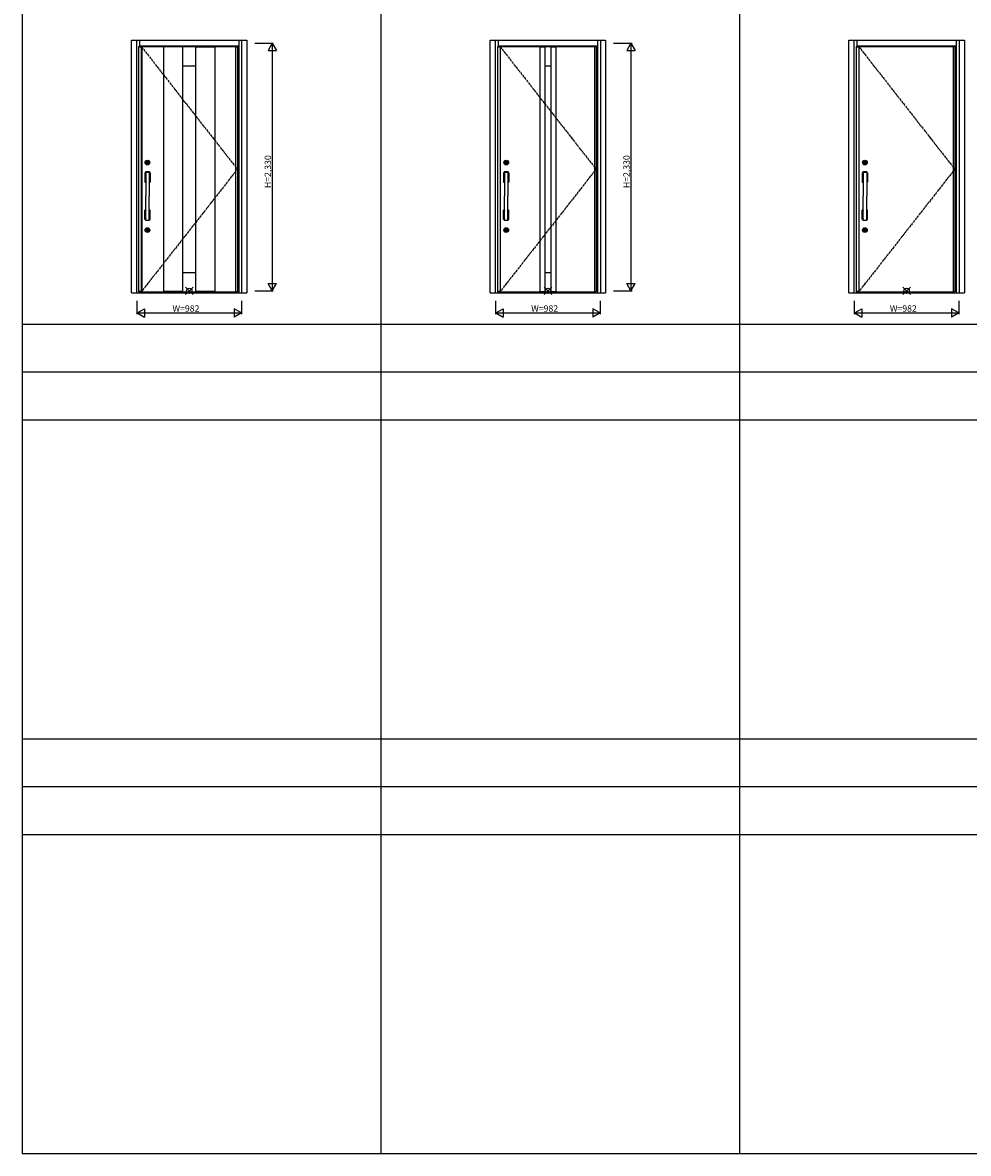
# Model space of a CAD drawing. Extents: x 0 to 27500, y 0 to 20000.
# Drawn here: x 0 to 8899, y 0 to 10635 of the extents above; entities that cross this region are included whole.
import ezdxf

# ---------------------------------------------------------------- set-up
doc = ezdxf.new("R2010")
doc.units = 0
doc.linetypes.add('PHANTOM', pattern=[15.5, 8, -1.5, 1.5, -1.5, 1.5, -1.5])
for name, color, linetype in [('YKK_A1', 4, 'CONTINUOUS'), ('YKK_A2', 3, 'CONTINUOUS'), ('YKK_B1', 4, 'CONTINUOUS'), ('YKK_B2', 5, 'CONTINUOUS'), ('YKK_C1', 4, 'CONTINUOUS'), ('YKK_C2', 5, 'CONTINUOUS'), ('YKK_F1', 7, 'CONTINUOUS'), ('YKK_IN', 1, 'CONTINUOUS'), ('YKK_N1', 2, 'CONTINUOUS'), ('YKK_Z1', 7, 'CONTINUOUS')]:
    doc.layers.add(name, color=color, linetype=linetype)
doc.styles.get("Standard").update_dxf_attribs({"font": 'txt.shx', "bigfont": 'bigfont.shx'})

msp = doc.modelspace()

# ---------------------------------------------------------------- linework, layer by layer
at = {"layer": 'YKK_A1', "lineweight": -2}
for p, q in [((1092, 10410), (2021, 10410)), ((1092, 10410), (1092, 8103)), ((2021, 10410), (2021, 8103)), ((4467, 10410), (5396, 10410)), ((4467, 10410), (4467, 8103)), ((5396, 10410), (5396, 8103)), ((7842, 10410), (8771, 10410)), ((7842, 10410), (7842, 8103)), ((8771, 10410), (8771, 8103)), ((1092, 8103), (2021, 8103)), ((4467, 8103), (5396, 8103)), ((7842, 8103), (8771, 8103))]:
    msp.add_line(p, q, dxfattribs=at)
at = {"layer": 'YKK_A1'}
for p, q in [((1092, 10407), (1117, 10407)), ((1117, 10410), (1117, 8103)), ((1119, 10410), (1119, 8103)), ((1123, 10410), (1123, 8103)), ((1325, 10409), (1325, 8104)), ((1505, 10406), (1325, 10406)), ((1505, 10409), (1505, 8104)), ((1628, 10409), (1628, 8104)), ((1628, 10406), (1808, 10406)), ((1808, 10409), (1808, 8104)), ((2004, 10407), (2021, 10407)), ((4467, 10407), (4492, 10407)), ((4492, 10410), (4492, 8103)), ((4494, 10410), (4494, 8103)), ((4868, 10409), (4868, 8104)), ((4868, 10409), (5016, 10409)), ((4868, 10406), (4915, 10406)), ((4915, 10409), (4915, 8104)), ((4969, 10409), (4969, 8104)), ((4969, 10406), (5016, 10406)), ((5016, 10409), (5016, 8104)), ((7842, 10407), (7867, 10407)), ((7867, 10410), (7867, 8103)), ((7869, 10410), (7869, 8103)), ((4915, 10229), (4969, 10229)), ((4915, 8284), (4969, 8284)), ((1117, 8106), (1092, 8106)), ((1505, 8107), (1325, 8107)), ((1808, 8107), (1628, 8107)), ((2004, 8106), (2021, 8106)), ((4492, 8106), (4467, 8106)), ((4868, 8107), (4915, 8107)), ((4868, 8104), (5016, 8104)), ((4969, 8107), (5016, 8107)), ((7867, 8106), (7842, 8106))]:
    msp.add_line(p, q, dxfattribs=at)
at = {"layer": 'YKK_A1', "linetype": 'PHANTOM', "ltscale": 2}
for p, q in [((1117, 10410), (2021, 9256)), ((4492, 10410), (5396, 9256)), ((7867, 10410), (8771, 9256)), ((2021, 9256), (1119, 8106)), ((5396, 9256), (4494, 8106)), ((8771, 9256), (7869, 8106))]:
    msp.add_line(p, q, dxfattribs=at)
at = {"layer": 'YKK_A1', "linetype": 'ByBlock'}
for p, q in [((1325, 10409), (1808, 10409)), ((2004, 10410), (2004, 8103)), ((5382, 10410), (5382, 8103)), ((8757, 10410), (8757, 8103)), ((1505, 10229), (1628, 10229)), ((1505, 8284), (1628, 8284)), ((1325, 8104), (1808, 8104))]:
    msp.add_line(p, q, dxfattribs=at)
at = {"layer": 'YKK_A1'}
msp.add_point((0, 0), dxfattribs=at)
at = {"layer": 'YKK_A2', "linetype": 'ByBlock'}
for p, q in [((1025, 10469), (2111, 10469)), ((1025, 8094), (1025, 10469)), ((1075, 8094), (1075, 10469)), ((1102, 10410), (1102, 10469)), ((2034, 10469), (2034, 8094)), ((2061, 10469), (2061, 8094)), ((2111, 10469), (2111, 8094)), ((4400, 10469), (5486, 10469)), ((4400, 8094), (4400, 10469)), ((4450, 8094), (4450, 10469)), ((4477, 10410), (4477, 10469)), ((5409, 10469), (5409, 8094)), ((5436, 10469), (5436, 8094)), ((5486, 10469), (5486, 8094)), ((7775, 10469), (8861, 10469)), ((7775, 8094), (7775, 10469)), ((7825, 8094), (7825, 10469)), ((7852, 10410), (7852, 10469)), ((8784, 10469), (8784, 8094)), ((8811, 10469), (8811, 8094)), ((8861, 10469), (8861, 8094)), ((1102, 10417), (2034, 10417)), ((2021, 10401), (2034, 10401)), ((4477, 10417), (5409, 10417)), ((5396, 10401), (5409, 10401)), ((7852, 10417), (8784, 10417)), ((8771, 10401), (8784, 10401)), ((1025, 8094), (2111, 8094)), ((1102, 8094), (1102, 8103)), ((1102, 8094), (2034, 8094)), ((2021, 8112), (2034, 8112)), ((4400, 8094), (5486, 8094)), ((4477, 8094), (4477, 8103)), ((4477, 8094), (5409, 8094)), ((5396, 8112), (5409, 8112)), ((7775, 8094), (8861, 8094)), ((7852, 8094), (7852, 8103)), ((7852, 8094), (8784, 8094)), ((8771, 8112), (8784, 8112))]:
    msp.add_line(p, q, dxfattribs=at)
at = {"layer": 'YKK_A2'}
for p, q in [((1169, 9316), (1169, 9320)), ((1171, 9320), (1169, 9320)), ((1171, 9316), (1169, 9316)), ((1171, 9317), (1171, 9319)), ((1172, 9319), (1172, 9319)), ((1172, 9319), (1173, 9319)), ((1172, 9317), (1172, 9317)), ((1172, 9317), (1173, 9317)), ((1173, 9319), (1174, 9319)), ((1173, 9317), (1174, 9317)), ((1174, 9319), (1174, 9319)), ((1174, 9319), (1174, 9319)), ((1174, 9318), (1174, 9319)), ((1174, 9317), (1174, 9317)), ((1174, 9317), (1174, 9317)), ((1174, 9317), (1176, 9317)), ((1174, 9317), (1174, 9317)), ((1177, 9319), (1175, 9319)), ((1175, 9318), (1175, 9319)), ((1175, 9318), (1175, 9318)), ((1176, 9318), (1176, 9318)), ((1176, 9318), (1176, 9317)), ((1177, 9319), (1177, 9319)), ((1177, 9319), (1177, 9319)), ((1178, 9319), (1177, 9319)), ((1177, 9319), (1177, 9319)), ((1177, 9318), (1177, 9317)), ((1177, 9317), (1177, 9317)), ((1178, 9317), (1177, 9317)), ((1177, 9317), (1177, 9317)), ((1179, 9319), (1178, 9319)), ((1179, 9317), (1178, 9317)), ((1179, 9319), (1179, 9319)), ((1179, 9317), (1179, 9317)), ((1182, 9320), (1180, 9320)), ((1180, 9317), (1180, 9319)), ((1182, 9316), (1180, 9316)), ((1182, 9316), (1182, 9320)), ((4544, 9316), (4544, 9320)), ((4546, 9320), (4544, 9320)), ((4546, 9316), (4544, 9316)), ((4546, 9317), (4546, 9319)), ((4547, 9319), (4547, 9319)), ((4547, 9319), (4548, 9319)), ((4547, 9317), (4547, 9317)), ((4547, 9317), (4548, 9317)), ((4548, 9319), (4549, 9319)), ((4548, 9317), (4549, 9317)), ((4549, 9319), (4549, 9319)), ((4549, 9319), (4549, 9319)), ((4549, 9318), (4549, 9319)), ((4549, 9317), (4549, 9317)), ((4549, 9317), (4549, 9317)), ((4549, 9317), (4551, 9317)), ((4549, 9317), (4549, 9317)), ((4552, 9319), (4550, 9319)), ((4550, 9318), (4550, 9319)), ((4550, 9318), (4550, 9318)), ((4551, 9318), (4551, 9318)), ((4551, 9318), (4551, 9317)), ((4552, 9319), (4552, 9319)), ((4552, 9319), (4552, 9319)), ((4553, 9319), (4552, 9319)), ((4552, 9319), (4552, 9319)), ((4552, 9318), (4552, 9317)), ((4552, 9317), (4552, 9317)), ((4553, 9317), (4552, 9317)), ((4552, 9317), (4552, 9317)), ((4554, 9319), (4553, 9319)), ((4554, 9317), (4553, 9317)), ((4554, 9319), (4554, 9319)), ((4554, 9317), (4554, 9317)), ((4557, 9320), (4555, 9320)), ((4555, 9317), (4555, 9319)), ((4557, 9316), (4555, 9316)), ((4557, 9316), (4557, 9320)), ((7919, 9316), (7919, 9320)), ((7921, 9320), (7919, 9320)), ((7921, 9316), (7919, 9316)), ((7921, 9317), (7921, 9319)), ((7922, 9319), (7922, 9319)), ((7922, 9319), (7923, 9319)), ((7922, 9317), (7922, 9317)), ((7922, 9317), (7923, 9317)), ((7923, 9319), (7924, 9319)), ((7923, 9317), (7924, 9317)), ((7924, 9319), (7924, 9319)), ((7924, 9319), (7924, 9319)), ((7924, 9318), (7924, 9319)), ((7924, 9317), (7924, 9317)), ((7924, 9317), (7924, 9317)), ((7924, 9317), (7926, 9317)), ((7924, 9317), (7924, 9317)), ((7927, 9319), (7925, 9319)), ((7925, 9318), (7925, 9319)), ((7925, 9318), (7925, 9318)), ((7926, 9318), (7926, 9318)), ((7926, 9318), (7926, 9317)), ((7927, 9319), (7927, 9319)), ((7927, 9319), (7927, 9319)), ((7928, 9319), (7927, 9319)), ((7927, 9319), (7927, 9319)), ((7927, 9318), (7927, 9317)), ((7927, 9317), (7927, 9317)), ((7928, 9317), (7927, 9317)), ((7927, 9317), (7927, 9317)), ((7929, 9319), (7928, 9319)), ((7929, 9317), (7928, 9317)), ((7929, 9319), (7929, 9319)), ((7929, 9317), (7929, 9317)), ((7932, 9320), (7930, 9320)), ((7930, 9317), (7930, 9319)), ((7932, 9316), (7930, 9316)), ((7932, 9316), (7932, 9320)), ((1151, 9222), (1151, 9135)), ((1155, 9220), (1152, 9222)), ((1154, 9220), (1154, 9138)), ((1157, 9230), (1157, 9229)), ((1157, 9220), (1157, 9138)), ((1157, 9217), (1158, 9216)), ((1158, 9228), (1158, 9003)), ((1158, 9228), (1193, 9228)), ((1158, 9216), (1158, 9140)), ((1192, 9228), (1192, 9003)), ((1193, 9230), (1193, 9229)), ((1193, 9216), (1194, 9217)), ((1193, 9216), (1193, 9140)), ((1194, 9220), (1194, 9138)), ((1198, 9222), (1196, 9220)), ((1197, 9220), (1197, 9138)), ((1199, 9222), (1199, 9135)), ((4526, 9222), (4526, 9135)), ((4530, 9220), (4527, 9222)), ((4529, 9220), (4529, 9138)), ((4532, 9230), (4532, 9229)), ((4532, 9220), (4532, 9138)), ((4532, 9217), (4533, 9216)), ((4533, 9228), (4533, 9003)), ((4533, 9228), (4568, 9228)), ((4533, 9216), (4533, 9140)), ((4567, 9228), (4567, 9003)), ((4568, 9230), (4568, 9229)), ((4568, 9216), (4569, 9217)), ((4568, 9216), (4568, 9140)), ((4569, 9220), (4569, 9138)), ((4573, 9222), (4571, 9220)), ((4572, 9220), (4572, 9138)), ((4574, 9222), (4574, 9135)), ((7901, 9222), (7901, 9135)), ((7905, 9220), (7902, 9222)), ((7904, 9220), (7904, 9138)), ((7907, 9230), (7907, 9229)), ((7907, 9220), (7907, 9138)), ((7907, 9217), (7908, 9216)), ((7908, 9228), (7908, 9003)), ((7908, 9228), (7943, 9228)), ((7908, 9216), (7908, 9140)), ((7942, 9228), (7942, 9003)), ((7943, 9230), (7943, 9229)), ((7943, 9216), (7944, 9217)), ((7943, 9216), (7943, 9140)), ((7944, 9220), (7944, 9138)), ((7948, 9222), (7946, 9220)), ((7947, 9220), (7947, 9138)), ((7949, 9222), (7949, 9135)), ((1155, 9138), (1152, 9135)), ((1152, 9134), (1158, 9134)), ((1155, 9137), (1156, 9137)), ((1157, 9139), (1158, 9141)), ((1192, 9134), (1198, 9134)), ((1194, 9139), (1193, 9141)), ((1195, 9137), (1196, 9137)), ((1196, 9138), (1198, 9135)), ((4530, 9138), (4527, 9135)), ((4527, 9134), (4533, 9134)), ((4530, 9137), (4531, 9137)), ((4532, 9139), (4533, 9141)), ((4567, 9134), (4573, 9134)), ((4569, 9139), (4568, 9141)), ((4570, 9137), (4571, 9137)), ((4571, 9138), (4573, 9135)), ((7905, 9138), (7902, 9135)), ((7902, 9134), (7908, 9134)), ((7905, 9137), (7906, 9137)), ((7907, 9139), (7908, 9141)), ((7942, 9134), (7948, 9134)), ((7944, 9139), (7943, 9141)), ((7945, 9137), (7946, 9137)), ((7946, 9138), (7948, 9135)), ((1158, 8778), (1158, 9003)), ((1192, 8778), (1192, 9003)), ((4533, 8778), (4533, 9003)), ((4567, 8778), (4567, 9003)), ((7908, 8778), (7908, 9003)), ((7942, 8778), (7942, 9003)), ((1151, 8785), (1151, 8871)), ((1152, 8872), (1158, 8872)), ((1155, 8869), (1152, 8871)), ((1154, 8787), (1154, 8869)), ((1155, 8870), (1156, 8870)), ((1157, 8787), (1157, 8869)), ((1157, 8868), (1158, 8866)), ((1158, 8791), (1158, 8866)), ((1192, 8872), (1198, 8872)), ((1194, 8868), (1193, 8866)), ((1193, 8791), (1193, 8866)), ((1194, 8787), (1194, 8869)), ((1195, 8870), (1196, 8870)), ((1196, 8869), (1198, 8871)), ((1197, 8787), (1197, 8869)), ((1199, 8785), (1199, 8871)), ((4526, 8785), (4526, 8871)), ((4527, 8872), (4533, 8872)), ((4530, 8869), (4527, 8871)), ((4529, 8787), (4529, 8869)), ((4530, 8870), (4531, 8870)), ((4532, 8787), (4532, 8869)), ((4532, 8868), (4533, 8866)), ((4533, 8791), (4533, 8866)), ((4567, 8872), (4573, 8872)), ((4569, 8868), (4568, 8866)), ((4568, 8791), (4568, 8866)), ((4569, 8787), (4569, 8869)), ((4570, 8870), (4571, 8870)), ((4571, 8869), (4573, 8871)), ((4572, 8787), (4572, 8869)), ((4574, 8785), (4574, 8871)), ((7901, 8785), (7901, 8871)), ((7902, 8872), (7908, 8872)), ((7905, 8869), (7902, 8871)), ((7904, 8787), (7904, 8869)), ((7905, 8870), (7906, 8870)), ((7907, 8787), (7907, 8869)), ((7907, 8868), (7908, 8866)), ((7908, 8791), (7908, 8866)), ((7942, 8872), (7948, 8872)), ((7944, 8868), (7943, 8866)), ((7943, 8791), (7943, 8866)), ((7944, 8787), (7944, 8869)), ((7945, 8870), (7946, 8870)), ((7946, 8869), (7948, 8871)), ((7947, 8787), (7947, 8869)), ((7949, 8785), (7949, 8871)), ((1155, 8786), (1152, 8785)), ((1157, 8790), (1158, 8791)), ((1157, 8777), (1157, 8778)), ((1158, 8778), (1193, 8778)), ((1193, 8791), (1194, 8790)), ((1193, 8777), (1193, 8778)), ((1198, 8785), (1196, 8786)), ((4530, 8786), (4527, 8785)), ((4532, 8790), (4533, 8791)), ((4532, 8777), (4532, 8778)), ((4533, 8778), (4568, 8778)), ((4568, 8791), (4569, 8790)), ((4568, 8777), (4568, 8778)), ((4573, 8785), (4571, 8786)), ((7905, 8786), (7902, 8785)), ((7907, 8790), (7908, 8791)), ((7907, 8777), (7907, 8778)), ((7908, 8778), (7943, 8778)), ((7943, 8791), (7944, 8790)), ((7943, 8777), (7943, 8778)), ((7948, 8785), (7946, 8786)), ((1169, 8681), (1169, 8685)), ((1171, 8685), (1169, 8685)), ((1171, 8681), (1169, 8681)), ((1171, 8682), (1171, 8684)), ((1172, 8684), (1172, 8684)), ((1172, 8684), (1173, 8684)), ((1172, 8682), (1172, 8682)), ((1172, 8682), (1173, 8682)), ((1173, 8684), (1174, 8684)), ((1173, 8682), (1174, 8682)), ((1174, 8684), (1174, 8684)), ((1174, 8684), (1174, 8684)), ((1174, 8683), (1174, 8684)), ((1174, 8682), (1174, 8682)), ((1174, 8682), (1174, 8682)), ((1174, 8682), (1176, 8682)), ((1174, 8682), (1174, 8682)), ((1177, 8684), (1175, 8684)), ((1175, 8683), (1175, 8684)), ((1175, 8683), (1175, 8683)), ((1176, 8683), (1176, 8683)), ((1176, 8683), (1176, 8682)), ((1177, 8684), (1177, 8684)), ((1177, 8684), (1177, 8684)), ((1178, 8684), (1177, 8684)), ((1177, 8684), (1177, 8684)), ((1177, 8683), (1177, 8682)), ((1177, 8682), (1177, 8682)), ((1178, 8682), (1177, 8682)), ((1177, 8682), (1177, 8682)), ((1179, 8684), (1178, 8684)), ((1179, 8682), (1178, 8682)), ((1179, 8684), (1179, 8684)), ((1179, 8682), (1179, 8682)), ((1182, 8685), (1180, 8685)), ((1180, 8682), (1180, 8684)), ((1182, 8681), (1180, 8681)), ((1182, 8681), (1182, 8685)), ((4544, 8681), (4544, 8685)), ((4546, 8685), (4544, 8685)), ((4546, 8681), (4544, 8681)), ((4546, 8682), (4546, 8684)), ((4547, 8684), (4547, 8684)), ((4547, 8684), (4548, 8684)), ((4547, 8682), (4547, 8682)), ((4547, 8682), (4548, 8682)), ((4548, 8684), (4549, 8684)), ((4548, 8682), (4549, 8682)), ((4549, 8684), (4549, 8684)), ((4549, 8684), (4549, 8684)), ((4549, 8683), (4549, 8684)), ((4549, 8682), (4549, 8682)), ((4549, 8682), (4549, 8682)), ((4549, 8682), (4551, 8682)), ((4549, 8682), (4549, 8682)), ((4552, 8684), (4550, 8684)), ((4550, 8683), (4550, 8684)), ((4550, 8683), (4550, 8683)), ((4551, 8683), (4551, 8683)), ((4551, 8683), (4551, 8682)), ((4552, 8684), (4552, 8684)), ((4552, 8684), (4552, 8684)), ((4553, 8684), (4552, 8684)), ((4552, 8684), (4552, 8684)), ((4552, 8683), (4552, 8682)), ((4552, 8682), (4552, 8682)), ((4553, 8682), (4552, 8682)), ((4552, 8682), (4552, 8682)), ((4554, 8684), (4553, 8684)), ((4554, 8682), (4553, 8682)), ((4554, 8684), (4554, 8684)), ((4554, 8682), (4554, 8682)), ((4557, 8685), (4555, 8685)), ((4555, 8682), (4555, 8684)), ((4557, 8681), (4555, 8681)), ((4557, 8681), (4557, 8685)), ((7919, 8681), (7919, 8685)), ((7921, 8685), (7919, 8685)), ((7921, 8681), (7919, 8681)), ((7921, 8682), (7921, 8684)), ((7922, 8684), (7922, 8684)), ((7922, 8684), (7923, 8684)), ((7922, 8682), (7922, 8682)), ((7922, 8682), (7923, 8682)), ((7923, 8684), (7924, 8684)), ((7923, 8682), (7924, 8682)), ((7924, 8684), (7924, 8684)), ((7924, 8684), (7924, 8684)), ((7924, 8683), (7924, 8684)), ((7924, 8682), (7924, 8682)), ((7924, 8682), (7924, 8682)), ((7924, 8682), (7926, 8682)), ((7924, 8682), (7924, 8682)), ((7927, 8684), (7925, 8684)), ((7925, 8683), (7925, 8684)), ((7925, 8683), (7925, 8683)), ((7926, 8683), (7926, 8683)), ((7926, 8683), (7926, 8682)), ((7927, 8684), (7927, 8684)), ((7927, 8684), (7927, 8684)), ((7928, 8684), (7927, 8684)), ((7927, 8684), (7927, 8684)), ((7927, 8683), (7927, 8682)), ((7927, 8682), (7927, 8682)), ((7928, 8682), (7927, 8682)), ((7927, 8682), (7927, 8682)), ((7929, 8684), (7928, 8684)), ((7929, 8682), (7928, 8682)), ((7929, 8684), (7929, 8684)), ((7929, 8682), (7929, 8682)), ((7932, 8685), (7930, 8685)), ((7930, 8682), (7930, 8684)), ((7932, 8681), (7930, 8681)), ((7932, 8681), (7932, 8685))]:
    msp.add_line(p, q, dxfattribs=at)
for centre, radius in [((1175, 9318), 22), ((1175, 9318), 17), ((1175, 9318), 14.4), ((1175, 9318), 14), ((1175, 9318), 11.1), ((1175, 9318), 10.9), ((1175, 9318), 9.9), ((1175, 9318), 4.3), ((4550, 9318), 22), ((4550, 9318), 17), ((4550, 9318), 14.4), ((4550, 9318), 14), ((4550, 9318), 11.1), ((4550, 9318), 10.9), ((4550, 9318), 9.9), ((4550, 9318), 4.3), ((7925, 9318), 22), ((7925, 9318), 17), ((7925, 9318), 14.4), ((7925, 9318), 14), ((7925, 9318), 11.1), ((7925, 9318), 10.9), ((7925, 9318), 9.9), ((7925, 9318), 4.3), ((1175, 8683), 22), ((1175, 8683), 17), ((1175, 8683), 14.4), ((1175, 8683), 14), ((1175, 8683), 11.1), ((1175, 8683), 10.9), ((1175, 8683), 9.9), ((1175, 8683), 4.3), ((4550, 8683), 22), ((4550, 8683), 17), ((4550, 8683), 14.4), ((4550, 8683), 14), ((4550, 8683), 11.1), ((4550, 8683), 10.9), ((4550, 8683), 9.9), ((4550, 8683), 4.3), ((7925, 8683), 22), ((7925, 8683), 17), ((7925, 8683), 14.4), ((7925, 8683), 14), ((7925, 8683), 11.1), ((7925, 8683), 10.9), ((7925, 8683), 9.9), ((7925, 8683), 4.3)]:
    msp.add_circle(centre, radius, dxfattribs=at)
for centre, radius, start, end in [((1175, 9318), 5.65, 163.02, 196.9797), ((1175, 9318), 4.5, 21.5102, 158.4898), ((1172, 9319), 0.3, 90, 180), ((1172, 9317), 0.3, 180, 270), ((1175, 9318), 4.5, 201.5102, 338.4898), ((1172, 9319), 0.2, 270, 305), ((1172, 9317), 0.2, 55, 90), ((1174, 9319), 0.3, 22, 90), ((1175, 9318), 0.15, 202, 270), ((1174, 9317), 0.2, 20, 90), ((1174, 9317), 0.2, 90, 165), ((1175, 9319), 0.3, 90, 170), ((1175, 9318), 0.15, 270, 350), ((1176, 9318), 0.15, 90, 170), ((1176, 9318), 0.15, 22, 90), ((1176, 9317), 0.3, 270, 350), ((1177, 9319), 0.2, 200, 270), ((1177, 9319), 0.2, 270, 345), ((1177, 9317), 0.3, 202, 270), ((1179, 9319), 0.3, 0, 90), ((1179, 9319), 0.2, 235, 270), ((1179, 9317), 0.2, 90, 125), ((1179, 9317), 0.3, 270, 0), ((1175, 9318), 5.65, 343.0203, 16.98), ((4550, 9318), 5.65, 163.02, 196.9797), ((4550, 9318), 4.5, 21.5102, 158.4898), ((4547, 9319), 0.3, 90, 180), ((4547, 9317), 0.3, 180, 270), ((4550, 9318), 4.5, 201.5102, 338.4898), ((4547, 9319), 0.2, 270, 305), ((4547, 9317), 0.2, 55, 90), ((4549, 9319), 0.3, 22, 90), ((4550, 9318), 0.15, 202, 270), ((4549, 9317), 0.2, 20, 90), ((4549, 9317), 0.2, 90, 165), ((4550, 9319), 0.3, 90, 170), ((4550, 9318), 0.15, 270, 350), ((4551, 9318), 0.15, 90, 170), ((4551, 9318), 0.15, 22, 90), ((4551, 9317), 0.3, 270, 350), ((4552, 9319), 0.2, 200, 270), ((4552, 9319), 0.2, 270, 345), ((4552, 9317), 0.3, 202, 270), ((4554, 9319), 0.3, 0, 90), ((4554, 9319), 0.2, 235, 270), ((4554, 9317), 0.2, 90, 125), ((4554, 9317), 0.3, 270, 0), ((4550, 9318), 5.65, 343.0203, 16.98), ((7925, 9318), 5.65, 163.02, 196.9797), ((7925, 9318), 4.5, 21.5102, 158.4898), ((7922, 9319), 0.3, 90, 180), ((7922, 9317), 0.3, 180, 270), ((7925, 9318), 4.5, 201.5102, 338.4898), ((7922, 9319), 0.2, 270, 305), ((7922, 9317), 0.2, 55, 90), ((7924, 9319), 0.3, 22, 90), ((7925, 9318), 0.15, 202, 270), ((7924, 9317), 0.2, 20, 90), ((7924, 9317), 0.2, 90, 165), ((7925, 9319), 0.3, 90, 170), ((7925, 9318), 0.15, 270, 350), ((7926, 9318), 0.15, 90, 170), ((7926, 9318), 0.15, 22, 90), ((7926, 9317), 0.3, 270, 350), ((7927, 9319), 0.2, 200, 270), ((7927, 9319), 0.2, 270, 345), ((7927, 9317), 0.3, 202, 270), ((7929, 9319), 0.3, 0, 90), ((7929, 9319), 0.2, 235, 270), ((7929, 9317), 0.2, 90, 125), ((7929, 9317), 0.3, 270, 0), ((7925, 9318), 5.65, 343.0203, 16.98), ((1152, 9222), 1, 112.944, 180), ((1175, 9167), 60, 106.4592, 112.944), ((1155, 9220), 1, 111.0442, 180), ((1175, 9167), 57.2, 107.299, 111.0442), ((1156, 9220), 1, 0, 110.3137), ((1158, 9230), 1, 93.0146, 180), ((1158, 9229), 0.3, 180, 270), ((1175, 9178), 43.4, 113.0329, 115.2002), ((1175, 8907), 324, 86.9854, 93.0146), ((1175, 9187), 34, 120, 120.3994), ((1159, 9216), 0.5, 120.3994, 180), ((1175, 9167), 60, 67.056, 73.5408), ((1175, 9167), 57.2, 68.9558, 72.701), ((1175, 9178), 43.4, 64.7998, 66.9671), ((1175, 9187), 34, 59.6006, 60), ((1192, 9230), 1, 0, 86.9854), ((1193, 9229), 0.3, 270, 0), ((1192, 9216), 0.5, 0, 59.6006), ((1195, 9220), 1, 69.6863, 180), ((1196, 9220), 1, 0, 68.9558), ((1198, 9222), 1, 0, 67.056), ((4527, 9222), 1, 112.944, 180), ((4550, 9167), 60, 106.4592, 112.944), ((4530, 9220), 1, 111.0442, 180), ((4550, 9167), 57.2, 107.299, 111.0442), ((4531, 9220), 1, 0, 110.3137), ((4533, 9230), 1, 93.0146, 180), ((4533, 9229), 0.3, 180, 270), ((4550, 9178), 43.4, 113.0329, 115.2002), ((4550, 8907), 324, 86.9854, 93.0146), ((4550, 9187), 34, 120, 120.3994), ((4534, 9216), 0.5, 120.3994, 180), ((4550, 9167), 60, 67.056, 73.5408), ((4550, 9167), 57.2, 68.9558, 72.701), ((4550, 9178), 43.4, 64.7998, 66.9671), ((4550, 9187), 34, 59.6006, 60), ((4567, 9230), 1, 0, 86.9854), ((4568, 9229), 0.3, 270, 0), ((4567, 9216), 0.5, 0, 59.6006), ((4570, 9220), 1, 69.6863, 180), ((4571, 9220), 1, 0, 68.9558), ((4573, 9222), 1, 0, 67.056), ((7902, 9222), 1, 112.944, 180), ((7925, 9167), 60, 106.4592, 112.944), ((7905, 9220), 1, 111.0442, 180), ((7925, 9167), 57.2, 107.299, 111.0442), ((7906, 9220), 1, 0, 110.3137), ((7908, 9230), 1, 93.0146, 180), ((7908, 9229), 0.3, 180, 270), ((7925, 9178), 43.4, 113.0329, 115.2002), ((7925, 8907), 324, 86.9854, 93.0146), ((7925, 9187), 34, 120, 120.3994), ((7909, 9216), 0.5, 120.3994, 180), ((7925, 9167), 60, 67.056, 73.5408), ((7925, 9167), 57.2, 68.9558, 72.701), ((7925, 9178), 43.4, 64.7998, 66.9671), ((7925, 9187), 34, 59.6006, 60), ((7942, 9230), 1, 0, 86.9854), ((7943, 9229), 0.3, 270, 0), ((7942, 9216), 0.5, 0, 59.6006), ((7945, 9220), 1, 69.6863, 180), ((7946, 9220), 1, 0, 68.9558), ((7948, 9222), 1, 0, 67.056), ((1152, 9135), 1, 180, 270), ((1155, 9138), 1, 180, 270), ((1156, 9138), 1, 270, 0), ((1175, 9348), 211, 264.7914, 265.3802), ((1175, 8929), 211, 94.6198, 95.0284), ((1159, 9140), 0.5, 180, 270), ((1192, 9140), 0.5, 270, 0), ((1175, 8929), 211, 84.9716, 85.3802), ((1175, 9348), 211, 274.6198, 275.2086), ((1195, 9138), 1, 180, 270), ((1196, 9138), 1, 270, 0), ((1198, 9135), 1, 270, 0), ((4527, 9135), 1, 180, 270), ((4530, 9138), 1, 180, 270), ((4531, 9138), 1, 270, 0), ((4550, 9348), 211, 264.7914, 265.3802), ((4550, 8929), 211, 94.6198, 95.0284), ((4534, 9140), 0.5, 180, 270), ((4567, 9140), 0.5, 270, 0), ((4550, 8929), 211, 84.9716, 85.3802), ((4550, 9348), 211, 274.6198, 275.2086), ((4570, 9138), 1, 180, 270), ((4571, 9138), 1, 270, 0), ((4573, 9135), 1, 270, 0), ((7902, 9135), 1, 180, 270), ((7905, 9138), 1, 180, 270), ((7906, 9138), 1, 270, 0), ((7925, 9348), 211, 264.7914, 265.3802), ((7925, 8929), 211, 94.6198, 95.0284), ((7909, 9140), 0.5, 180, 270), ((7942, 9140), 0.5, 270, 0), ((7925, 8929), 211, 84.9716, 85.3802), ((7925, 9348), 211, 274.6198, 275.2086), ((7945, 9138), 1, 180, 270), ((7946, 9138), 1, 270, 0), ((7948, 9135), 1, 270, 0), ((1152, 8871), 1, 90, 180), ((1155, 8869), 1, 90, 180), ((1175, 8659), 211, 94.6198, 95.2086), ((1156, 8869), 1, 0, 90), ((1175, 9078), 211, 264.9716, 265.3802), ((1159, 8866), 0.5, 90, 180), ((1175, 8659), 211, 84.7914, 85.3802), ((1175, 9078), 211, 274.6198, 275.0284), ((1192, 8866), 0.5, 0, 90), ((1195, 8869), 1, 90, 180), ((1196, 8869), 1, 0, 90), ((1198, 8871), 1, 0, 90), ((4527, 8871), 1, 90, 180), ((4530, 8869), 1, 90, 180), ((4550, 8659), 211, 94.6198, 95.2086), ((4531, 8869), 1, 0, 90), ((4550, 9078), 211, 264.9716, 265.3802), ((4534, 8866), 0.5, 90, 180), ((4550, 8659), 211, 84.7914, 85.3802), ((4550, 9078), 211, 274.6198, 275.0284), ((4567, 8866), 0.5, 0, 90), ((4570, 8869), 1, 90, 180), ((4571, 8869), 1, 0, 90), ((4573, 8871), 1, 0, 90), ((7902, 8871), 1, 90, 180), ((7905, 8869), 1, 90, 180), ((7925, 8659), 211, 94.6198, 95.2086), ((7906, 8869), 1, 0, 90), ((7925, 9078), 211, 264.9716, 265.3802), ((7909, 8866), 0.5, 90, 180), ((7925, 8659), 211, 84.7914, 85.3802), ((7925, 9078), 211, 274.6198, 275.0284), ((7942, 8866), 0.5, 0, 90), ((7945, 8869), 1, 90, 180), ((7946, 8869), 1, 0, 90), ((7948, 8871), 1, 0, 90), ((1152, 8785), 1, 180, 247.056), ((1175, 8839), 60, 247.056, 253.5408), ((1155, 8787), 1, 180, 248.9558), ((1175, 8839), 57.2, 248.9558, 252.701), ((1156, 8787), 1, 249.6863, 0), ((1175, 8829), 43.4, 244.7998, 246.9671), ((1158, 8778), 0.3, 90, 180), ((1158, 8777), 1, 180, 266.9854), ((1159, 8791), 0.5, 180, 239.6006), ((1175, 8820), 34, 239.6006, 240), ((1175, 9100), 324, 266.9854, 273.0146), ((1175, 8820), 34, 300, 300.3994), ((1175, 8829), 43.4, 293.0329, 295.2002), ((1175, 8839), 57.2, 287.299, 291.0442), ((1175, 8839), 60, 286.4592, 292.944), ((1192, 8791), 0.5, 300.3994, 0), ((1193, 8778), 0.3, 0, 90), ((1192, 8777), 1, 273.0146, 0), ((1195, 8787), 1, 180, 290.3137), ((1196, 8787), 1, 291.0442, 0), ((1198, 8785), 1, 292.944, 0), ((4527, 8785), 1, 180, 247.056), ((4550, 8839), 60, 247.056, 253.5408), ((4530, 8787), 1, 180, 248.9558), ((4550, 8839), 57.2, 248.9558, 252.701), ((4531, 8787), 1, 249.6863, 0), ((4550, 8829), 43.4, 244.7998, 246.9671), ((4533, 8778), 0.3, 90, 180), ((4533, 8777), 1, 180, 266.9854), ((4534, 8791), 0.5, 180, 239.6006), ((4550, 8820), 34, 239.6006, 240), ((4550, 9100), 324, 266.9854, 273.0146), ((4550, 8820), 34, 300, 300.3994), ((4550, 8829), 43.4, 293.0329, 295.2002), ((4550, 8839), 57.2, 287.299, 291.0442), ((4550, 8839), 60, 286.4592, 292.944), ((4567, 8791), 0.5, 300.3994, 0), ((4568, 8778), 0.3, 0, 90), ((4567, 8777), 1, 273.0146, 0), ((4570, 8787), 1, 180, 290.3137), ((4571, 8787), 1, 291.0442, 0), ((4573, 8785), 1, 292.944, 0), ((7902, 8785), 1, 180, 247.056), ((7925, 8839), 60, 247.056, 253.5408), ((7905, 8787), 1, 180, 248.9558), ((7925, 8839), 57.2, 248.9558, 252.701), ((7906, 8787), 1, 249.6863, 0), ((7925, 8829), 43.4, 244.7998, 246.9671), ((7908, 8778), 0.3, 90, 180), ((7908, 8777), 1, 180, 266.9854), ((7909, 8791), 0.5, 180, 239.6006), ((7925, 8820), 34, 239.6006, 240), ((7925, 9100), 324, 266.9854, 273.0146), ((7925, 8820), 34, 300, 300.3994), ((7925, 8829), 43.4, 293.0329, 295.2002), ((7925, 8839), 57.2, 287.299, 291.0442), ((7925, 8839), 60, 286.4592, 292.944), ((7942, 8791), 0.5, 300.3994, 0), ((7943, 8778), 0.3, 0, 90), ((7942, 8777), 1, 273.0146, 0), ((7945, 8787), 1, 180, 290.3137), ((7946, 8787), 1, 291.0442, 0), ((7948, 8785), 1, 292.944, 0), ((1175, 8683), 5.65, 163.02, 196.9797), ((1175, 8683), 4.5, 21.5102, 158.4898), ((1172, 8684), 0.3, 90, 180), ((1172, 8682), 0.3, 180, 270), ((1175, 8683), 4.5, 201.5102, 338.4898), ((1172, 8684), 0.2, 270, 305), ((1172, 8682), 0.2, 55, 90), ((1174, 8684), 0.3, 22, 90), ((1175, 8683), 0.15, 202, 270), ((1174, 8682), 0.2, 20, 90), ((1174, 8682), 0.2, 90, 165), ((1175, 8684), 0.3, 90, 170), ((1175, 8683), 0.15, 270, 350), ((1176, 8683), 0.15, 90, 170), ((1176, 8683), 0.15, 22, 90), ((1176, 8682), 0.3, 270, 350), ((1177, 8684), 0.2, 200, 270), ((1177, 8684), 0.2, 270, 345), ((1177, 8682), 0.3, 202, 270), ((1179, 8684), 0.3, 0, 90), ((1179, 8684), 0.2, 235, 270), ((1179, 8682), 0.2, 90, 125), ((1179, 8682), 0.3, 270, 0), ((1175, 8683), 5.65, 343.0203, 16.98), ((4550, 8683), 5.65, 163.02, 196.9797), ((4550, 8683), 4.5, 21.5102, 158.4898), ((4547, 8684), 0.3, 90, 180), ((4547, 8682), 0.3, 180, 270), ((4550, 8683), 4.5, 201.5102, 338.4898), ((4547, 8684), 0.2, 270, 305), ((4547, 8682), 0.2, 55, 90), ((4549, 8684), 0.3, 22, 90), ((4550, 8683), 0.15, 202, 270), ((4549, 8682), 0.2, 20, 90), ((4549, 8682), 0.2, 90, 165), ((4550, 8684), 0.3, 90, 170), ((4550, 8683), 0.15, 270, 350), ((4551, 8683), 0.15, 90, 170), ((4551, 8683), 0.15, 22, 90), ((4551, 8682), 0.3, 270, 350), ((4552, 8684), 0.2, 200, 270), ((4552, 8684), 0.2, 270, 345), ((4552, 8682), 0.3, 202, 270), ((4554, 8684), 0.3, 0, 90), ((4554, 8684), 0.2, 235, 270), ((4554, 8682), 0.2, 90, 125), ((4554, 8682), 0.3, 270, 0), ((4550, 8683), 5.65, 343.0203, 16.98), ((7925, 8683), 5.65, 163.02, 196.9797), ((7925, 8683), 4.5, 21.5102, 158.4898), ((7922, 8684), 0.3, 90, 180), ((7922, 8682), 0.3, 180, 270), ((7925, 8683), 4.5, 201.5102, 338.4898), ((7922, 8684), 0.2, 270, 305), ((7922, 8682), 0.2, 55, 90), ((7924, 8684), 0.3, 22, 90), ((7925, 8683), 0.15, 202, 270), ((7924, 8682), 0.2, 20, 90), ((7924, 8682), 0.2, 90, 165), ((7925, 8684), 0.3, 90, 170), ((7925, 8683), 0.15, 270, 350), ((7926, 8683), 0.15, 90, 170), ((7926, 8683), 0.15, 22, 90), ((7926, 8682), 0.3, 270, 350), ((7927, 8684), 0.2, 200, 270), ((7927, 8684), 0.2, 270, 345), ((7927, 8682), 0.3, 202, 270), ((7929, 8684), 0.3, 0, 90), ((7929, 8684), 0.2, 235, 270), ((7929, 8682), 0.2, 90, 125), ((7929, 8682), 0.3, 270, 0), ((7925, 8683), 5.65, 343.0203, 16.98)]:
    msp.add_arc(centre, radius, start, end, dxfattribs=at)
msp.add_point((0, 0), dxfattribs=at)
at = {"layer": 'YKK_B1'}
msp.add_point((0, 0), dxfattribs=at)
at = {"layer": 'YKK_B2'}
msp.add_point((0, 0), dxfattribs=at)
at = {"layer": 'YKK_C1'}
msp.add_point((0, 0), dxfattribs=at)
at = {"layer": 'YKK_C2'}
msp.add_point((0, 0), dxfattribs=at)
at = {"layer": 'YKK_F1'}
for p, q in [((0, 0), (0, 20000)), ((3375, 0), (3375, 19500)), ((6750, 0), (6750, 19500)), ((0, 7800), (27000, 7800)), ((0, 7350), (27000, 7350)), ((0, 6900), (27000, 6900)), ((0, 3900), (20250, 3900)), ((0, 3450), (20250, 3450)), ((0, 3000), (20250, 3000)), ((0, 0), (27500, 0))]:
    msp.add_line(p, q, dxfattribs=at)
msp.add_point((0, 0), dxfattribs=at)
at = {"layer": 'YKK_IN', "linetype": 'Continuous'}
for p, q in [((1533, 8077), (1604, 8148)), ((1533, 8148), (1604, 8077)), ((4908, 8077), (4979, 8148)), ((4908, 8148), (4979, 8077)), ((8283, 8077), (8354, 8148)), ((8283, 8148), (8354, 8077))]:
    msp.add_line(p, q, dxfattribs=at)
for centre in [(1568, 8112), (4943, 8112), (8318, 8112)]:
    msp.add_circle(centre, 25, dxfattribs=at)
at = {"layer": 'YKK_IN'}
msp.add_point((0, 0), dxfattribs=at)
at = {"layer": 'YKK_N1'}
for p, q in [((2186, 10442), (2359, 10442)), ((2349, 10442), (2309, 10373)), ((2349, 10442), (2349, 8112)), ((2349, 10442), (2389, 10373)), ((5561, 10442), (5734, 10442)), ((5724, 10442), (5684, 10373)), ((5724, 10442), (5724, 8112)), ((5724, 10442), (5764, 10373)), ((2309, 10373), (2389, 10373)), ((5684, 10373), (5764, 10373)), ((2186, 8112), (2359, 8112)), ((2309, 8182), (2389, 8182)), ((2349, 8112), (2309, 8182)), ((2349, 8112), (2389, 8182)), ((5561, 8112), (5734, 8112)), ((5684, 8182), (5764, 8182)), ((5724, 8112), (5684, 8182)), ((5724, 8112), (5764, 8182)), ((1077, 7894), (1077, 8019)), ((2059, 8019), (2059, 7894)), ((4452, 7894), (4452, 8019)), ((5434, 8019), (5434, 7894)), ((7827, 7894), (7827, 8019)), ((8809, 8019), (8809, 7894)), ((1077, 7904), (1147, 7944)), ((1077, 7904), (2059, 7904)), ((1077, 7904), (1147, 7864)), ((1147, 7944), (1147, 7864)), ((2059, 7904), (1990, 7944)), ((1990, 7944), (1990, 7864)), ((2059, 7904), (1990, 7864)), ((4452, 7904), (4522, 7944)), ((4452, 7904), (5434, 7904)), ((4452, 7904), (4522, 7864)), ((4522, 7944), (4522, 7864)), ((5434, 7904), (5365, 7944)), ((5365, 7944), (5365, 7864)), ((5434, 7904), (5365, 7864)), ((7827, 7904), (7897, 7944)), ((7827, 7904), (8809, 7904)), ((7827, 7904), (7897, 7864)), ((7897, 7944), (7897, 7864)), ((8809, 7904), (8740, 7944)), ((8740, 7944), (8740, 7864)), ((8809, 7904), (8740, 7864))]:
    msp.add_line(p, q, dxfattribs=at)
msp.add_point((0, 0), dxfattribs=at)
at = {"layer": 'YKK_Z1'}
msp.add_point((0, 0), dxfattribs=at)

# ---------------------------------------------------------------- texts
at = {"layer": 'YKK_N1', "linetype": 'Continuous'}
for p in [(2337, 9078), (5712, 9078)]:
    msp.add_text('H=2,330', height=60, rotation=90, dxfattribs=at).set_placement(p)
for p in [(1410, 7916), (4785, 7916), (8160, 7916)]:
    msp.add_text('W=982', height=60, dxfattribs=at).set_placement(p)

doc.saveas('drawing.dxf')
